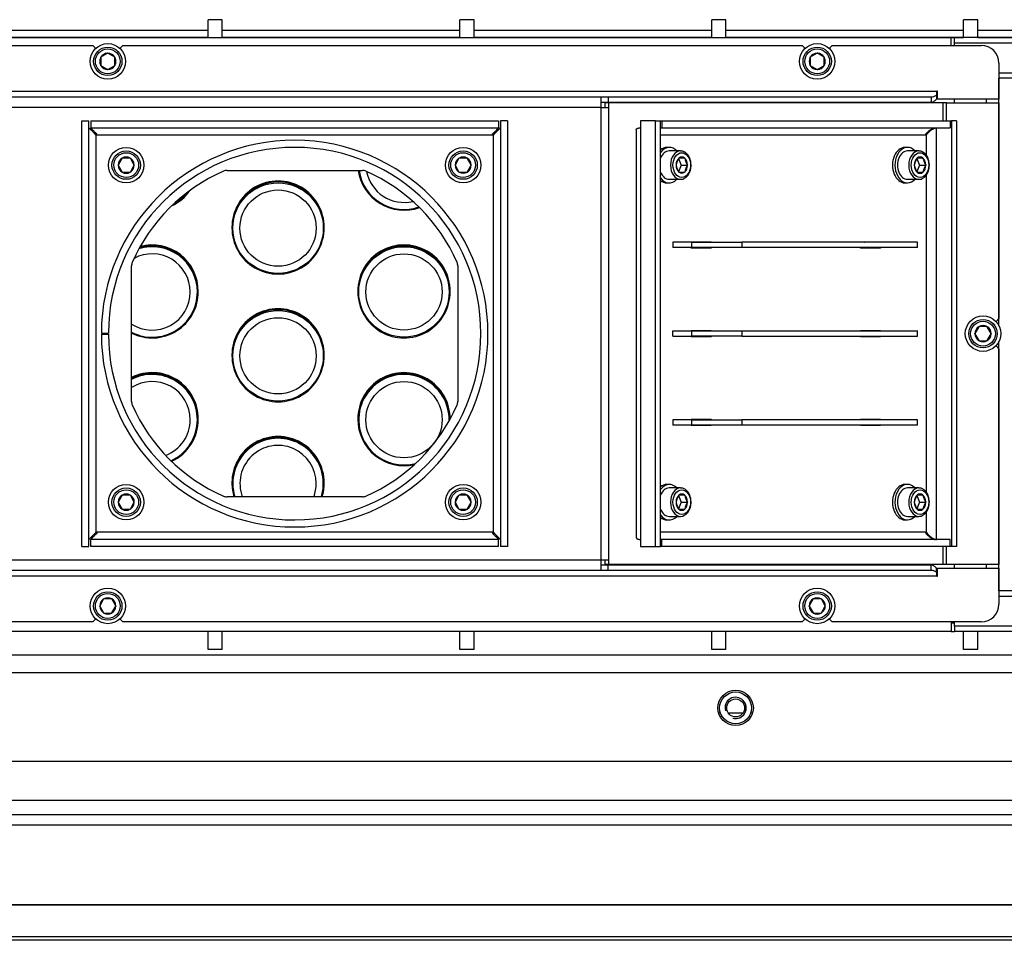
# Model space of a CAD drawing. Units: millimetres. Extents: x 0 to 852, y 0 to 1188.
# Drawn here: x 741 to 797, y 365 to 417 of the extents above; entities that cross this region are included whole.
import ezdxf

# ---------------------------------------------------------------- set-up
doc = ezdxf.new("R2010")
doc.units = ezdxf.units.MM
for name, color, linetype in [('Default', 7, 'Continuous'), ('H01-126-0', 7, 'Continuous'), ('H09-351-1', 7, 'Continuous'), ('H09-352-0', 7, 'Continuous'), ('H18-045-1', 7, 'Continuous'), ('H20-004-0', 7, 'Continuous'), ('H20-005-0', 7, 'Continuous'), ('H20-008-1', 7, 'Continuous'), ('H20-009-0', 7, 'Continuous'), ('H20-010-0', 7, 'Continuous'), ('H20-011-0', 7, 'Continuous'), ('H20-024-1', 7, 'Continuous'), ('H20-027-0', 7, 'Continuous'), ('H20-030-0', 7, 'Continuous'), ('H20-121-1', 7, 'Continuous'), ('H24-111-1', 7, 'Continuous'), ('H24-112-0', 7, 'Continuous'), ('POJEZD', 7, 'Continuous'), ('SCREW_DIN_912_M1', 7, 'Continuous'), ('TES-016', 7, 'Continuous'), ('TOPENISTE', 7, 'Continuous'), ('WASHER_DIN_125_1', 7, 'Continuous')]:
    doc.layers.add(name, color=color, linetype=linetype)

# ---------------------------------------------------------------- blocks, each defined once
blk = doc.blocks.new('SE25')
at = {"layer": 'H01-126-0', "color": 7, "linetype": 'Continuous'}
for centre, radius in [((755.837, 405.324), 2.55), ((755.837, 405.324), 2.15), ((762.937, 401.724), 2.55), ((762.937, 401.724), 2.15), ((755.837, 398.124), 2.55), ((755.837, 398.124), 2.15), ((762.937, 394.524), 2.15)]:
    blk.add_circle(centre, radius, dxfattribs=at)
for centre, radius, start, end in [((762.937, 408.924), 2.55, 187.8857, 289.1558), ((762.937, 408.924), 2.15, 190.9359, 283.3864), ((748.737, 408.924), 2.55, 298.1756, 321.9867), ((748.737, 401.724), 2.55, 0, 106.9181), ((777.137, 405.324), 2.15, 338.0014, 338.8754), ((777.137, 405.324), 2.55, 333.8247, 334.4489), ((777.137, 405.324), 2.55, 341.7195, 342.3101), ((791.337, 405.324), 2.55, 197.6899, 198.2805), ((791.337, 405.324), 2.55, 205.5511, 206.1753), ((791.337, 405.324), 2.15, 201.1246, 201.8406), ((791.337, 405.324), 2.15, 210.7678, 211.5464), ((748.737, 401.724), 2.15, 0, 118.2846), ((748.737, 401.724), 2.15, 237.2328, 0), ((748.737, 401.724), 2.55, 242.8496, 0), ((777.137, 398.124), 2.55, 33.3037, 33.9784), ((777.137, 398.124), 2.55, 24.9373, 25.5583), ((791.337, 398.124), 2.55, 154.4417, 155.0627), ((791.337, 398.124), 2.55, 146.0216, 146.6963), ((791.337, 398.124), 2.15, 149.2232, 149.9955), ((748.737, 394.524), 2.55, 0, 117.1504), ((762.937, 394.524), 2.55, 0, 284.8912), ((748.737, 394.524), 2.15, 0, 122.7672), ((748.737, 394.524), 2.15, 290.7346, 0), ((748.737, 394.524), 2.55, 294.6466, 0), ((762.937, 394.524), 2.55, 358.7107, 0), ((755.837, 390.924), 2.55, 0, 197.1012), ((755.837, 390.924), 2.15, 0, 200.4121), ((755.837, 390.924), 2.15, 339.5879, 0), ((755.837, 390.924), 2.55, 342.8988, 0), ((784.237, 387.324), 2.55, 202.3545, 203.0852), ((784.237, 387.324), 2.15, 206.814, 207.7134), ((784.237, 387.324), 2.15, 332.2866, 333.186), ((784.237, 387.324), 2.55, 336.9148, 337.6455)]:
    blk.add_arc(centre, radius, start, end, dxfattribs=at)
at = {"layer": 'H09-351-1', "color": 7, "linetype": 'Continuous'}
for p, q in [((744.773, 411.374), (745.173, 411.374)), ((744.773, 387.374), (744.773, 411.374)), ((745.173, 387.374), (745.173, 411.374)), ((745.273, 411.374), (745.273, 410.974)), ((745.273, 411.374), (768.273, 411.374)), ((745.273, 410.974), (768.273, 410.974)), ((768.273, 411.374), (768.273, 410.974)), ((768.373, 411.374), (768.373, 387.374)), ((768.773, 411.374), (768.373, 411.374)), ((768.773, 411.374), (768.773, 387.374)), ((745.573, 410.574), (767.973, 410.574)), ((745.573, 388.174), (745.573, 410.574)), ((767.973, 410.574), (767.973, 388.174)), ((752.958, 408.574), (760.589, 408.574)), ((747.573, 395.558), (747.573, 403.19)), ((765.973, 403.19), (765.973, 395.558)), ((760.589, 390.174), (752.958, 390.174)), ((767.973, 388.174), (745.573, 388.174)), ((745.273, 387.374), (745.273, 387.774)), ((768.273, 387.774), (745.273, 387.774)), ((768.273, 387.374), (768.273, 387.774)), ((744.773, 387.374), (745.173, 387.374)), ((768.273, 387.374), (745.273, 387.374)), ((768.773, 387.374), (768.373, 387.374))]:
    blk.add_line(p, q, dxfattribs=at)
for centre, radius, start, end in [((756.773, 399.374), 10, 113.6819, 156.3181), ((752.958, 408.074), 0.5, 90, 113.6819), ((760.589, 408.074), 0.5, 66.3181, 90), ((756.773, 399.374), 10, 23.6819, 66.3181), ((748.073, 403.19), 0.5, 156.3181, 180), ((765.473, 403.19), 0.5, 0, 23.6819), ((748.073, 395.558), 0.5, 180, 203.6819), ((756.773, 399.374), 10, 203.6819, 246.3181), ((756.773, 399.374), 10, 293.6819, 336.3181), ((765.473, 395.558), 0.5, 336.3181, 0), ((752.958, 390.674), 0.5, 246.3181, 270), ((760.589, 390.674), 0.5, 270, 293.6819)]:
    blk.add_arc(centre, radius, start, end, dxfattribs=at)
for points in [[(745.573, 410.574), (745.552, 410.552), (745.53, 410.617), (745.509, 410.638), (745.306, 410.841), (745.173, 410.974), (745.173, 410.974)], [(745.573, 410.574), (745.595, 410.595), (745.63, 410.617), (745.609, 410.638), (745.406, 410.841), (745.273, 410.974), (745.273, 410.974)], [(767.973, 410.574), (767.952, 410.595), (767.916, 410.617), (767.938, 410.638), (768.14, 410.841), (768.273, 410.974), (768.273, 410.974)], [(767.973, 410.574), (767.995, 410.552), (768.016, 410.617), (768.038, 410.638), (768.24, 410.841), (768.373, 410.974), (768.373, 410.974)], [(745.573, 388.174), (745.552, 388.195), (745.53, 388.131), (745.509, 388.11), (745.306, 387.907), (745.173, 387.774), (745.173, 387.774)], [(745.573, 388.174), (745.595, 388.152), (745.63, 388.131), (745.609, 388.109), (745.406, 387.907), (745.273, 387.774), (745.273, 387.774)], [(767.973, 388.174), (767.952, 388.152), (767.916, 388.131), (767.938, 388.109), (768.14, 387.907), (768.273, 387.774), (768.273, 387.774)], [(767.973, 388.174), (767.995, 388.195), (768.016, 388.131), (768.038, 388.11), (768.24, 387.907), (768.373, 387.774), (768.373, 387.774)]]:
    blk.add_rational_spline(points, [1, 0.997823601551, 0.997823601551, 1, 0.841258912542, 0.841258912542, 1], degree=3, knots=[0, 0, 0, 0, 0.5, 0.5, 0.5, 1, 1, 1, 1], dxfattribs=at)
for points in [[(745.573, 410.574), (745.596, 410.597), (745.611, 410.62), (745.616, 410.643)], [(767.973, 410.574), (767.95, 410.597), (767.936, 410.62), (767.93, 410.643)], [(745.573, 388.174), (745.596, 388.151), (745.611, 388.128), (745.616, 388.105)], [(767.973, 388.174), (767.95, 388.151), (767.936, 388.128), (767.93, 388.105)]]:
    blk.add_rational_spline(points, [1, 0.998841403621, 0.998299581055, 0.998374532301], degree=3, dxfattribs=at)
at = {"layer": 'H09-352-0', "color": 7, "linetype": 'Continuous'}
for p, q in [((745.873, 399.4), (746.273, 399.399)), ((745.873, 399.348), (746.273, 399.349))]:
    blk.add_line(p, q, dxfattribs=at)
for radius in [10.9, 10.5]:
    blk.add_arc((756.773, 399.374), radius, 180.1364, 179.8636, dxfattribs=at)
at = {"layer": 'H18-045-1', "color": 7, "linetype": 'Continuous'}
for p, q in [((801.987, 367.173), (730.987, 367.173)), ((730.987, 367.173), (801.987, 367.173)), ((817.566, 365.373), (715.408, 365.373)), ((817.487, 365.173), (715.487, 365.173))]:
    blk.add_line(p, q, dxfattribs=at)
at = {"layer": 'H20-004-0', "color": 7, "linetype": 'Continuous'}
for p, q in [((720.287, 416.074), (751.887, 416.074)), ((752.687, 416.074), (766.087, 416.074)), ((766.887, 416.074), (780.287, 416.074)), ((781.087, 416.074), (794.487, 416.074)), ((795.287, 416.074), (812.687, 416.074)), ((724.587, 381.274), (808.387, 381.274))]:
    blk.add_line(p, q, dxfattribs=at)
for centre, start, end in [((755.837, 405.324), 0.4802, 179.5198), ((748.737, 401.724), 0.4802, 105.7986), ((762.937, 401.724), 0.4802, 179.5198), ((755.837, 398.124), 0.4802, 179.5198), ((777.137, 398.124), 32.5828, 33.239), ((777.137, 398.124), 24.426, 25.0325), ((791.337, 398.124), 154.9675, 155.574), ((791.337, 398.124), 146.761, 147.4172), ((748.737, 394.524), 0.4802, 116.5868), ((762.937, 394.524), 0.4802, 179.5198), ((755.837, 390.924), 0.4802, 179.5198)]:
    blk.add_arc(centre, 2.6, start, end, dxfattribs=at)
at = {"layer": 'H20-005-0', "color": 7, "linetype": 'Continuous'}
for p, q in [((753.237, 405.398), (753.237, 405.354)), ((758.437, 405.354), (758.437, 405.398)), ((751.337, 401.754), (751.337, 401.798)), ((760.337, 401.798), (760.337, 401.754)), ((765.537, 401.754), (765.537, 401.798)), ((753.237, 398.198), (753.237, 398.154)), ((758.437, 398.154), (758.437, 398.198)), ((751.337, 394.554), (751.337, 394.598)), ((760.337, 394.598), (760.337, 394.554)), ((765.537, 394.557), (765.537, 394.598)), ((753.237, 390.998), (753.237, 390.954)), ((758.437, 390.954), (758.437, 390.998)), ((793.787, 383.114), (793.987, 383.114))]:
    blk.add_line(p, q, dxfattribs=at)
for centre, start, end in [((762.937, 408.932), 187.9244, 289.5487), ((762.937, 408.976), 188.8951, 253.5701), ((755.837, 405.376), 359.5198, 180.4802), ((748.737, 408.932), 294.9973, 325.1143), ((748.737, 408.976), 297.3257, 322.5292), ((762.937, 408.976), 286.4299, 288.7857), ((755.837, 405.332), 179.5198, 0.4802), ((755.837, 405.376), 180.5749, 253.5701), ((755.837, 405.376), 286.4299, 359.4251), ((748.737, 401.776), 359.5198, 105.0098), ((762.937, 401.776), 359.5198, 180.4802), ((777.137, 405.376), 333.0828, 333.6989), ((777.137, 405.332), 334.1547, 334.7653), ((777.137, 405.376), 340.8706, 341.4527), ((777.137, 405.332), 341.884, 342.4627), ((791.337, 405.332), 197.5373, 198.116), ((791.337, 405.376), 198.5473, 199.1294), ((791.337, 405.332), 205.2347, 205.8453), ((791.337, 405.376), 206.3011, 206.9172), ((748.737, 401.732), 243.4132, 0.4802), ((748.737, 401.776), 286.4299, 359.5198), ((762.937, 401.732), 179.5198, 0.4802), ((762.937, 401.776), 180.4802, 253.5701), ((762.937, 401.776), 286.4299, 359.5198), ((755.837, 398.176), 359.5198, 180.4802), ((748.737, 401.776), 243.4132, 253.5701), ((777.137, 398.176), 31.2284, 31.8749), ((777.137, 398.176), 23.1694, 23.77), ((791.337, 398.176), 156.23, 156.8306), ((791.337, 398.176), 148.1251, 148.7716), ((755.837, 398.132), 179.5198, 0.4802), ((755.837, 398.176), 180.4802, 253.5701), ((755.837, 398.176), 286.4299, 359.5198), ((748.737, 394.576), 359.5198, 116.5868), ((762.937, 394.576), 359.5198, 180.4802), ((748.737, 394.576), 294.1884, 359.5198), ((748.737, 394.532), 294.9293, 0.4802), ((762.937, 394.532), 179.5198, 283.1533), ((762.937, 394.576), 180.4802, 253.5701), ((755.837, 390.976), 359.5198, 180.4802), ((755.837, 390.932), 179.5198, 196.9605), ((755.837, 390.976), 180.4802, 197.9672), ((755.837, 390.976), 342.0328, 359.5198), ((755.837, 390.932), 343.0395, 0.4802), ((784.237, 387.332), 202.1064, 202.8218), ((784.237, 387.376), 203.1468, 203.8677), ((784.237, 387.376), 336.1323, 336.8532), ((784.237, 387.332), 337.1782, 337.8936)]:
    blk.add_arc(centre, 2.6, start, end, dxfattribs=at)
at = {"layer": 'H20-008-1', "color": 7, "linetype": 'Continuous'}
for p, q in [((736.487, 416.073), (793.787, 416.073)), ((793.787, 416.073), (793.987, 416.073)), ((793.787, 415.624), (793.787, 416.073)), ((805.487, 416.073), (793.987, 416.073)), ((793.987, 415.774), (793.987, 416.073))]:
    blk.add_line(p, q, dxfattribs=at)
at = {"layer": 'H20-009-0', "color": 7, "linetype": 'Continuous'}
for p, q in [((793.787, 383.124), (793.787, 382.574)), ((793.787, 382.574), (738.687, 382.574)), ((793.787, 383.074), (793.987, 383.074)), ((793.787, 382.574), (793.987, 382.574)), ((793.987, 382.874), (793.987, 382.574)), ((805.987, 382.574), (793.987, 382.574))]:
    blk.add_line(p, q, dxfattribs=at)
at = {"layer": 'H20-010-0', "color": 7, "linetype": 'Continuous'}
for p, q in [((793.987, 415.624), (793.987, 415.774)), ((793.987, 415.774), (797.487, 415.774)), ((796.487, 414.074), (797.487, 414.074)), ((796.487, 413.774), (796.487, 413.774)), ((796.487, 399.81), (796.487, 413.774)), ((797.487, 413.774), (796.487, 413.774)), ((796.487, 384.874), (796.487, 398.938)), ((796.487, 384.874), (796.487, 384.874)), ((797.487, 384.874), (796.487, 384.874)), ((796.487, 384.574), (797.487, 384.574)), ((793.987, 382.874), (793.987, 383.124)), ((797.487, 382.874), (793.987, 382.874))]:
    blk.add_line(p, q, dxfattribs=at)
at = {"layer": 'H20-011-0', "color": 7, "linetype": 'Continuous'}
for p, q in [((752.687, 417.074), (751.887, 417.074)), ((751.887, 416.073), (751.887, 417.074)), ((752.687, 416.073), (752.687, 417.074)), ((766.887, 417.074), (766.087, 417.074)), ((766.087, 416.073), (766.087, 417.074)), ((766.887, 416.073), (766.887, 417.074)), ((781.087, 417.074), (780.287, 417.074)), ((780.287, 416.073), (780.287, 417.074)), ((781.087, 416.073), (781.087, 417.074)), ((795.287, 417.074), (794.487, 417.074)), ((794.487, 416.073), (794.487, 417.074)), ((795.287, 416.073), (795.287, 417.074)), ((751.887, 381.574), (751.887, 382.574)), ((752.687, 381.574), (752.687, 382.574)), ((766.087, 381.574), (766.087, 382.574)), ((766.887, 381.574), (766.887, 382.574)), ((780.287, 381.574), (780.287, 382.574)), ((781.087, 381.574), (781.087, 382.574)), ((794.487, 381.574), (794.487, 382.574)), ((795.287, 381.574), (795.287, 382.574)), ((752.687, 381.574), (751.887, 381.574)), ((766.887, 381.574), (766.087, 381.574)), ((781.087, 381.574), (780.287, 381.574)), ((795.287, 381.574), (794.487, 381.574))]:
    blk.add_line(p, q, dxfattribs=at)
at = {"layer": 'H20-024-1', "color": 7, "linetype": 'Continuous'}
blk.add_line((724.587, 380.274), (808.387, 380.274), dxfattribs=at)
blk.add_circle((781.637, 378.274), 1, dxfattribs=at)
at = {"layer": 'H20-027-0', "color": 7, "linetype": 'Continuous'}
for radius in [0.9, 0.505]:
    blk.add_circle((781.637, 378.274), radius, dxfattribs=at)
blk.add_arc((781.637, 378.274), 0.6, 255, 195, dxfattribs=at)
at = {"layer": 'H20-030-0', "color": 7, "linetype": 'Continuous'}
for p, q in [((751.887, 416.474), (718.137, 416.474)), ((766.087, 416.474), (752.687, 416.474)), ((780.287, 416.474), (766.887, 416.474)), ((794.487, 416.474), (781.087, 416.474)), ((814.837, 416.474), (795.287, 416.474)), ((751.887, 416.074), (718.137, 416.074)), ((766.087, 416.074), (752.687, 416.074)), ((780.287, 416.074), (766.887, 416.074)), ((794.487, 416.074), (781.087, 416.074)), ((814.837, 416.074), (795.287, 416.074))]:
    blk.add_line(p, q, dxfattribs=at)
at = {"layer": 'H20-121-1', "color": 7, "linetype": 'Continuous'}
for p, q in [((736.987, 415.624), (745.387, 415.624)), ((745.555, 415.456), (745.387, 415.624)), ((747.087, 415.624), (746.919, 415.456)), ((747.087, 415.624), (785.387, 415.624)), ((785.555, 415.456), (785.387, 415.624)), ((787.087, 415.624), (786.919, 415.456)), ((787.087, 415.624), (795.487, 415.624)), ((796.487, 414.624), (796.487, 412.594)), ((792.967, 413.024), (739.217, 413.024)), ((739.487, 412.724), (774.06, 412.724)), ((774.06, 412.124), (774.06, 412.724)), ((774.06, 412.724), (774.454, 412.724)), ((774.454, 412.724), (774.454, 412.424)), ((774.454, 412.724), (792.654, 412.724)), ((792.654, 412.724), (792.654, 412.424)), ((792.967, 413.024), (792.967, 412.812)), ((792.967, 412.812), (792.967, 412.6)), ((793.027, 412.594), (793.027, 413.024)), ((796.487, 412.594), (793.027, 412.594)), ((774.06, 412.124), (739.487, 412.124)), ((774.06, 412.424), (774.454, 412.424)), ((774.06, 386.624), (774.06, 412.124)), ((774.06, 412.124), (774.484, 412.124)), ((774.484, 412.394), (774.272, 412.394)), ((774.272, 412.124), (774.272, 412.394)), ((774.454, 412.424), (792.654, 412.424)), ((774.484, 412.124), (774.484, 412.394)), ((793.323, 412.394), (774.484, 412.394)), ((774.484, 386.624), (774.484, 412.124)), ((793.323, 412.394), (793.323, 411.374)), ((793.535, 412.394), (793.323, 412.394)), ((793.535, 412.394), (796.487, 412.394)), ((793.535, 411.374), (793.535, 412.394)), ((796.487, 412.394), (796.487, 400.224)), ((796.319, 400.056), (796.487, 400.224)), ((796.487, 398.524), (796.319, 398.692)), ((796.487, 398.524), (796.487, 386.354)), ((793.323, 387.374), (793.323, 386.354)), ((793.535, 386.354), (793.535, 387.374)), ((739.487, 386.624), (774.06, 386.624)), ((774.06, 386.624), (774.484, 386.624)), ((774.06, 386.024), (774.06, 386.624)), ((774.272, 386.354), (774.272, 386.624)), ((774.484, 386.354), (774.484, 386.624)), ((774.06, 386.024), (739.487, 386.024)), ((774.454, 386.324), (774.06, 386.324)), ((774.454, 386.024), (774.06, 386.024)), ((774.484, 386.354), (774.272, 386.354)), ((774.454, 386.024), (774.454, 386.324)), ((792.654, 386.324), (774.454, 386.324)), ((792.654, 386.024), (774.454, 386.024)), ((793.323, 386.354), (774.484, 386.354)), ((792.654, 386.024), (792.654, 386.324)), ((792.967, 385.936), (792.967, 386.148)), ((792.967, 385.936), (792.967, 385.724)), ((793.027, 385.724), (793.027, 386.154)), ((793.027, 386.154), (796.487, 386.154)), ((793.535, 386.354), (793.323, 386.354)), ((796.487, 386.354), (793.535, 386.354)), ((796.487, 386.154), (796.487, 384.124)), ((739.217, 385.724), (792.967, 385.724)), ((745.387, 383.124), (736.987, 383.124)), ((745.387, 383.124), (745.555, 383.292)), ((746.919, 383.292), (747.087, 383.124)), ((785.387, 383.124), (747.087, 383.124)), ((785.387, 383.124), (785.555, 383.292)), ((786.919, 383.292), (787.087, 383.124)), ((795.487, 383.124), (787.087, 383.124))]:
    blk.add_line(p, q, dxfattribs=at)
for centre, radius, start, end in [((795.487, 414.624), 1, 0, 90), ((792.638, 413.385), 0.661, 271.4147, 299.9116), ((792.997, 413.024), 0.03, 0, 180), ((792.638, 385.363), 0.661, 60.0884, 88.5853), ((792.997, 385.724), 0.03, 180, 0), ((795.487, 384.124), 1, 270, 0)]:
    blk.add_arc(centre, radius, start, end, dxfattribs=at)
for points in [[(792.654, 412.424), (792.706, 412.424), (792.758, 412.439), (792.863, 412.5), (792.915, 412.544), (792.967, 412.6)], [(792.967, 386.148), (792.915, 386.204), (792.863, 386.248), (792.758, 386.308), (792.706, 386.324), (792.654, 386.324)]]:
    blk.add_open_spline(points, degree=3, knots=[0, 0, 0, 0, 0.5, 0.5, 1, 1, 1, 1], dxfattribs=at)
at = {"layer": 'H24-111-1', "color": 7, "linetype": 'Continuous'}
for p, q in [((776.032, 410.852), (776.032, 387.896)), ((777.115, 411.374), (776.267, 411.374)), ((776.267, 411.374), (776.267, 410.974)), ((776.267, 410.974), (776.267, 387.774)), ((777.115, 411.374), (777.398, 411.374)), ((777.115, 387.374), (777.115, 411.374)), ((777.398, 387.374), (777.398, 411.374)), ((777.398, 411.374), (777.469, 411.374)), ((777.398, 410.974), (777.469, 410.974)), ((777.469, 411.374), (777.469, 410.974)), ((777.469, 411.374), (793.732, 411.374)), ((777.469, 410.974), (793.732, 410.974)), ((792.955, 387.774), (792.955, 410.974)), ((792.955, 410.974), (792.955, 410.974)), ((793.732, 411.374), (793.732, 410.974)), ((793.732, 411.374), (793.803, 411.374)), ((793.803, 411.374), (793.803, 387.374)), ((794.086, 411.374), (793.803, 411.374)), ((794.086, 411.374), (794.086, 387.374)), ((777.398, 410.574), (792.389, 410.574)), ((792.389, 410.574), (792.389, 409.432)), ((792.389, 408.319), (792.389, 390.432)), ((779.13, 404.524), (779.13, 404.549)), ((779.13, 404.549), (780.262, 404.549)), ((779.13, 404.199), (779.13, 404.224)), ((780.262, 404.199), (779.13, 404.199)), ((779.979, 404.549), (779.979, 404.524)), ((779.979, 404.224), (779.979, 404.199)), ((780.262, 404.549), (780.262, 404.524)), ((780.262, 404.224), (780.262, 404.199)), ((788.677, 404.524), (788.677, 404.549)), ((788.677, 404.549), (789.808, 404.549)), ((788.677, 404.199), (788.677, 404.224)), ((789.808, 404.199), (788.677, 404.199)), ((789.525, 404.549), (789.525, 404.524)), ((789.525, 404.224), (789.525, 404.199)), ((789.808, 404.549), (789.808, 404.524)), ((789.808, 404.224), (789.808, 404.199)), ((779.13, 399.524), (779.13, 399.549)), ((779.13, 399.549), (780.262, 399.549)), ((779.13, 399.199), (779.13, 399.224)), ((780.262, 399.199), (779.13, 399.199)), ((779.979, 399.549), (779.979, 399.524)), ((779.979, 399.224), (779.979, 399.199)), ((780.262, 399.549), (780.262, 399.524)), ((780.262, 399.224), (780.262, 399.199)), ((788.677, 399.524), (788.677, 399.549)), ((788.677, 399.549), (789.808, 399.549)), ((788.677, 399.199), (788.677, 399.224)), ((789.808, 399.199), (788.677, 399.199)), ((789.525, 399.549), (789.525, 399.524)), ((789.525, 399.224), (789.525, 399.199)), ((789.808, 399.549), (789.808, 399.524)), ((789.808, 399.224), (789.808, 399.199)), ((779.13, 394.524), (779.13, 394.549)), ((779.13, 394.549), (780.262, 394.549)), ((779.13, 394.199), (779.13, 394.224)), ((780.262, 394.199), (779.13, 394.199)), ((779.979, 394.549), (779.979, 394.524)), ((779.979, 394.224), (779.979, 394.199)), ((780.262, 394.549), (780.262, 394.524)), ((780.262, 394.224), (780.262, 394.199)), ((788.677, 394.524), (788.677, 394.549)), ((788.677, 394.549), (789.808, 394.549)), ((788.677, 394.199), (788.677, 394.224)), ((789.808, 394.199), (788.677, 394.199)), ((789.525, 394.549), (789.525, 394.524)), ((789.525, 394.224), (789.525, 394.199)), ((789.808, 394.549), (789.808, 394.524)), ((789.808, 394.224), (789.808, 394.199)), ((792.389, 389.319), (792.389, 388.174)), ((792.389, 388.174), (777.398, 388.174)), ((776.267, 387.774), (776.267, 387.374)), ((777.469, 387.774), (777.398, 387.774)), ((793.732, 387.774), (777.469, 387.774)), ((777.469, 387.374), (777.469, 387.774)), ((792.955, 387.774), (792.955, 387.774)), ((793.732, 387.374), (793.732, 387.774)), ((776.267, 387.374), (777.115, 387.374)), ((777.115, 387.374), (777.398, 387.374)), ((777.469, 387.374), (777.398, 387.374)), ((793.732, 387.374), (777.469, 387.374)), ((793.803, 387.374), (793.732, 387.374)), ((794.086, 387.374), (793.803, 387.374))]:
    blk.add_line(p, q, dxfattribs=at)
for points, weights in [([(776.032, 410.856), (776.032, 410.934), (776.118, 410.974), (776.267, 410.974)], [0.882439219655, 0.872548270647, 0.911735197428, 1]), ([(792.526, 410.8), (792.574, 410.82), (792.622, 410.839), (792.671, 410.856)], [0.896486146499, 0.889292410363, 0.884595938052, 0.882396729565]), ([(776.032, 387.892), (776.032, 387.814), (776.118, 387.774), (776.267, 387.774)], [0.882439220043, 0.872548269622, 0.911735196274, 1]), ([(792.526, 387.948), (792.574, 387.927), (792.622, 387.909), (792.671, 387.891)], [0.896486146499, 0.889291249818, 0.88459442278, 0.882395665384])]:
    blk.add_rational_spline(points, weights, degree=3, dxfattribs=at)
for points in [[(792.389, 410.574), (792.374, 410.595), (792.35, 410.617), (792.367, 410.638), (792.534, 410.841), (792.739, 410.974), (792.884, 410.974)], [(792.389, 410.574), (792.404, 410.552), (792.421, 410.617), (792.438, 410.638), (792.605, 410.841), (792.809, 410.974), (792.955, 410.974)], [(792.389, 388.174), (792.374, 388.152), (792.35, 388.131), (792.367, 388.109), (792.534, 387.907), (792.739, 387.774), (792.884, 387.774)], [(792.389, 388.174), (792.404, 388.195), (792.421, 388.131), (792.438, 388.11), (792.605, 387.907), (792.809, 387.774), (792.955, 387.774)]]:
    blk.add_rational_spline(points, [1, 0.997823601551, 0.997823601551, 1, 0.841258912542, 0.841258912542, 1], degree=3, knots=[0, 0, 0, 0, 0.5, 0.5, 0.5, 1, 1, 1, 1], dxfattribs=at)
at = {"layer": 'H24-112-0', "color": 7, "linetype": 'Continuous'}
for p, q in [((778.105, 404.524), (778.105, 404.224)), ((779.166, 404.524), (778.105, 404.524)), ((779.166, 404.224), (778.105, 404.224)), ((779.166, 404.224), (779.166, 404.524)), ((779.166, 404.524), (781.994, 404.524)), ((781.994, 404.224), (779.166, 404.224)), ((791.894, 404.524), (781.994, 404.524)), ((781.994, 404.524), (781.994, 404.224)), ((791.894, 404.224), (781.994, 404.224)), ((791.894, 404.224), (791.894, 404.524)), ((778.105, 399.524), (779.166, 399.524)), ((778.105, 399.224), (778.105, 399.524)), ((778.105, 399.224), (779.166, 399.224)), ((779.166, 399.524), (781.994, 399.524)), ((779.166, 399.224), (779.166, 399.524)), ((781.994, 399.224), (779.166, 399.224)), ((781.994, 399.524), (791.894, 399.524)), ((781.994, 399.524), (781.994, 399.224)), ((781.994, 399.224), (791.894, 399.224)), ((791.894, 399.224), (791.894, 399.524)), ((778.105, 394.524), (778.105, 394.224)), ((779.166, 394.524), (778.105, 394.524)), ((779.166, 394.224), (778.105, 394.224)), ((779.166, 394.224), (779.166, 394.524)), ((779.166, 394.524), (781.994, 394.524)), ((781.994, 394.224), (779.166, 394.224)), ((791.894, 394.524), (781.994, 394.524)), ((781.994, 394.524), (781.994, 394.224)), ((791.894, 394.224), (781.994, 394.224)), ((791.894, 394.224), (791.894, 394.524))]:
    blk.add_line(p, q, dxfattribs=at)
at = {"layer": 'POJEZD', "color": 7, "linetype": 'Continuous'}
for p, q in [((727.987, 375.274), (804.987, 375.274)), ((727.987, 375.274), (804.987, 375.274)), ((727.987, 373.074), (804.987, 373.074)), ((727.987, 372.274), (804.987, 372.274)), ((741.268, 372.274), (766.491, 372.274)), ((766.491, 372.274), (791.714, 372.274)), ((791.714, 372.274), (808.587, 372.274))]:
    blk.add_line(p, q, dxfattribs=at)
blk.add_open_spline([(716.037, 371.674), (729.117, 371.674), (749.67, 371.674), (783.304, 371.674), (803.857, 371.674), (816.937, 371.674)], degree=3, knots=[0, 0, 0, 0, 0.388889, 0.611111, 1, 1, 1, 1], dxfattribs=at)
at = {"layer": 'SCREW_DIN_912_M1', "color": 7, "linetype": 'Continuous'}
for p, q in [((745.837, 414.955), (745.845, 414.959)), ((745.837, 414.946), (745.837, 414.955)), ((745.837, 414.946), (745.837, 414.502)), ((746.229, 415.182), (745.845, 414.959)), ((746.229, 415.182), (746.237, 415.186)), ((746.237, 415.186), (746.245, 415.182)), ((746.629, 414.959), (746.245, 415.182)), ((746.629, 414.959), (746.637, 414.955)), ((746.637, 414.955), (746.637, 414.946)), ((746.637, 414.502), (746.637, 414.946)), ((785.837, 414.955), (785.845, 414.959)), ((785.837, 414.946), (785.837, 414.955)), ((785.837, 414.946), (785.837, 414.502)), ((786.229, 415.182), (785.845, 414.959)), ((786.229, 415.182), (786.237, 415.186)), ((786.237, 415.186), (786.245, 415.182)), ((786.629, 414.959), (786.245, 415.182)), ((786.629, 414.959), (786.637, 414.955)), ((786.637, 414.955), (786.637, 414.946)), ((786.637, 414.502), (786.637, 414.946)), ((745.837, 414.493), (745.837, 414.502)), ((745.845, 414.489), (745.837, 414.493)), ((745.845, 414.489), (746.229, 414.267)), ((746.237, 414.262), (746.229, 414.267)), ((746.245, 414.267), (746.237, 414.262)), ((746.245, 414.267), (746.629, 414.489)), ((746.637, 414.493), (746.629, 414.489)), ((746.637, 414.502), (746.637, 414.493)), ((785.837, 414.493), (785.837, 414.502)), ((785.845, 414.489), (785.837, 414.493)), ((785.845, 414.489), (786.229, 414.267)), ((786.237, 414.262), (786.229, 414.267)), ((786.245, 414.267), (786.237, 414.262)), ((786.245, 414.267), (786.629, 414.489)), ((786.637, 414.493), (786.629, 414.489)), ((786.637, 414.502), (786.637, 414.493)), ((747.038, 409.266), (746.816, 408.882)), ((747.038, 409.266), (747.042, 409.274)), ((747.042, 409.274), (747.051, 409.274)), ((747.495, 409.274), (747.051, 409.274)), ((747.495, 409.274), (747.504, 409.274)), ((747.504, 409.274), (747.509, 409.266)), ((747.731, 408.882), (747.509, 409.266)), ((766.038, 409.266), (765.816, 408.882)), ((766.038, 409.266), (766.042, 409.274)), ((766.042, 409.274), (766.051, 409.274)), ((766.495, 409.274), (766.051, 409.274)), ((766.495, 409.274), (766.504, 409.274)), ((766.504, 409.274), (766.509, 409.266)), ((766.731, 408.882), (766.509, 409.266)), ((778.53, 409.674), (777.893, 409.674)), ((778.422, 409.244), (778.573, 408.874)), ((778.434, 409.266), (778.437, 409.274)), ((778.437, 409.274), (778.443, 409.274)), ((778.757, 409.274), (778.443, 409.274)), ((778.757, 409.274), (778.764, 409.274)), ((778.764, 409.274), (778.767, 409.266)), ((791.965, 409.674), (791.328, 409.674)), ((791.857, 409.244), (792.008, 408.874)), ((791.869, 409.266), (791.872, 409.274)), ((791.872, 409.274), (791.878, 409.274)), ((792.192, 409.274), (791.878, 409.274)), ((792.192, 409.274), (792.199, 409.274)), ((792.199, 409.274), (792.202, 409.266)), ((746.811, 408.874), (746.816, 408.882)), ((746.816, 408.866), (746.811, 408.874)), ((746.816, 408.866), (747.038, 408.482)), ((747.509, 408.482), (747.731, 408.866)), ((747.731, 408.882), (747.735, 408.874)), ((747.735, 408.874), (747.731, 408.866)), ((765.811, 408.874), (765.816, 408.882)), ((765.816, 408.866), (765.811, 408.874)), ((765.816, 408.866), (766.038, 408.482)), ((766.509, 408.482), (766.731, 408.866)), ((766.731, 408.882), (766.735, 408.874)), ((766.735, 408.874), (766.731, 408.866)), ((778.274, 408.874), (778.277, 408.882)), ((778.277, 408.866), (778.274, 408.874)), ((778.573, 408.874), (778.422, 408.503)), ((778.573, 408.874), (778.927, 408.874)), ((778.924, 408.882), (778.927, 408.874)), ((778.927, 408.874), (778.924, 408.866)), ((791.709, 408.874), (791.712, 408.882)), ((791.712, 408.866), (791.709, 408.874)), ((792.008, 408.874), (791.857, 408.503)), ((792.008, 408.874), (792.362, 408.874)), ((792.359, 408.882), (792.362, 408.874)), ((792.362, 408.874), (792.359, 408.866)), ((747.042, 408.474), (747.038, 408.482)), ((747.051, 408.474), (747.042, 408.474)), ((747.051, 408.474), (747.495, 408.474)), ((747.504, 408.474), (747.495, 408.474)), ((747.509, 408.482), (747.504, 408.474)), ((766.042, 408.474), (766.038, 408.482)), ((766.051, 408.474), (766.042, 408.474)), ((766.051, 408.474), (766.495, 408.474)), ((766.504, 408.474), (766.495, 408.474)), ((766.509, 408.482), (766.504, 408.474)), ((777.893, 408.074), (778.53, 408.074)), ((778.437, 408.474), (778.434, 408.482)), ((778.443, 408.474), (778.437, 408.474)), ((778.443, 408.474), (778.757, 408.474)), ((778.764, 408.474), (778.757, 408.474)), ((778.767, 408.482), (778.764, 408.474)), ((791.328, 408.074), (791.965, 408.074)), ((791.872, 408.474), (791.869, 408.482)), ((791.878, 408.474), (791.872, 408.474)), ((791.878, 408.474), (792.192, 408.474)), ((792.199, 408.474), (792.192, 408.474)), ((792.202, 408.482), (792.199, 408.474)), ((795.352, 399.766), (795.13, 399.382)), ((795.352, 399.766), (795.356, 399.774)), ((795.356, 399.774), (795.365, 399.774)), ((795.809, 399.774), (795.365, 399.774)), ((795.809, 399.774), (795.818, 399.774)), ((795.818, 399.774), (795.822, 399.766)), ((796.044, 399.382), (795.822, 399.766)), ((795.125, 399.374), (795.13, 399.382)), ((795.13, 399.366), (795.125, 399.374)), ((795.13, 399.366), (795.352, 398.982)), ((795.822, 398.982), (796.044, 399.366)), ((796.044, 399.382), (796.049, 399.374)), ((796.049, 399.374), (796.044, 399.366)), ((795.356, 398.974), (795.352, 398.982)), ((795.365, 398.974), (795.356, 398.974)), ((795.365, 398.974), (795.809, 398.974)), ((795.818, 398.974), (795.809, 398.974)), ((795.822, 398.982), (795.818, 398.974)), ((778.53, 390.674), (777.893, 390.674)), ((791.965, 390.674), (791.328, 390.674)), ((746.811, 389.874), (746.816, 389.882)), ((746.816, 389.866), (746.811, 389.874)), ((747.038, 390.266), (746.816, 389.882)), ((746.816, 389.866), (747.038, 389.482)), ((747.038, 390.266), (747.042, 390.274)), ((747.042, 390.274), (747.051, 390.274)), ((747.495, 390.274), (747.051, 390.274)), ((747.495, 390.274), (747.504, 390.274)), ((747.504, 390.274), (747.509, 390.266)), ((747.731, 389.882), (747.509, 390.266)), ((747.509, 389.482), (747.731, 389.866)), ((747.731, 389.882), (747.735, 389.874)), ((747.735, 389.874), (747.731, 389.866)), ((765.811, 389.874), (765.816, 389.882)), ((765.816, 389.866), (765.811, 389.874)), ((766.038, 390.266), (765.816, 389.882)), ((765.816, 389.866), (766.038, 389.482)), ((766.038, 390.266), (766.042, 390.274)), ((766.042, 390.274), (766.051, 390.274)), ((766.495, 390.274), (766.051, 390.274)), ((766.495, 390.274), (766.504, 390.274)), ((766.504, 390.274), (766.509, 390.266)), ((766.731, 389.882), (766.509, 390.266)), ((766.509, 389.482), (766.731, 389.866)), ((766.731, 389.882), (766.735, 389.874)), ((766.735, 389.874), (766.731, 389.866)), ((778.274, 389.874), (778.277, 389.882)), ((778.277, 389.866), (778.274, 389.874)), ((778.422, 390.244), (778.573, 389.874)), ((778.573, 389.874), (778.422, 389.503)), ((778.434, 390.266), (778.437, 390.274)), ((778.437, 390.274), (778.443, 390.274)), ((778.757, 390.274), (778.443, 390.274)), ((778.573, 389.874), (778.927, 389.874)), ((778.757, 390.274), (778.764, 390.274)), ((778.764, 390.274), (778.767, 390.266)), ((778.924, 389.882), (778.927, 389.874)), ((778.927, 389.874), (778.924, 389.866)), ((791.709, 389.874), (791.712, 389.882)), ((791.712, 389.866), (791.709, 389.874)), ((791.857, 390.244), (792.008, 389.874)), ((792.008, 389.874), (791.857, 389.503)), ((791.869, 390.266), (791.872, 390.274)), ((791.872, 390.274), (791.878, 390.274)), ((792.192, 390.274), (791.878, 390.274)), ((792.008, 389.874), (792.362, 389.874)), ((792.192, 390.274), (792.199, 390.274)), ((792.199, 390.274), (792.202, 390.266)), ((792.359, 389.882), (792.362, 389.874)), ((792.362, 389.874), (792.359, 389.866)), ((747.042, 389.474), (747.038, 389.482)), ((747.051, 389.474), (747.042, 389.474)), ((747.051, 389.474), (747.495, 389.474)), ((747.504, 389.474), (747.495, 389.474)), ((747.509, 389.482), (747.504, 389.474)), ((766.042, 389.474), (766.038, 389.482)), ((766.051, 389.474), (766.042, 389.474)), ((766.051, 389.474), (766.495, 389.474)), ((766.504, 389.474), (766.495, 389.474)), ((766.509, 389.482), (766.504, 389.474)), ((778.437, 389.474), (778.434, 389.482)), ((778.443, 389.474), (778.437, 389.474)), ((778.443, 389.474), (778.757, 389.474)), ((778.764, 389.474), (778.757, 389.474)), ((778.767, 389.482), (778.764, 389.474)), ((791.872, 389.474), (791.869, 389.482)), ((791.878, 389.474), (791.872, 389.474)), ((791.878, 389.474), (792.192, 389.474)), ((792.199, 389.474), (792.192, 389.474)), ((792.202, 389.482), (792.199, 389.474)), ((777.893, 389.074), (778.53, 389.074)), ((791.328, 389.074), (791.965, 389.074)), ((746.002, 384.416), (745.78, 384.031)), ((746.002, 384.416), (746.006, 384.424)), ((746.006, 384.424), (746.015, 384.424)), ((746.459, 384.424), (746.015, 384.424)), ((746.459, 384.424), (746.468, 384.424)), ((746.468, 384.424), (746.472, 384.416)), ((746.694, 384.031), (746.472, 384.416)), ((786.002, 384.416), (785.78, 384.031)), ((786.002, 384.416), (786.006, 384.424)), ((786.006, 384.424), (786.015, 384.424)), ((786.459, 384.424), (786.015, 384.424)), ((786.459, 384.424), (786.468, 384.424)), ((786.468, 384.424), (786.472, 384.416)), ((786.694, 384.031), (786.472, 384.416)), ((745.775, 384.024), (745.78, 384.031)), ((745.78, 384.016), (745.775, 384.024)), ((745.78, 384.016), (746.002, 383.631)), ((746.472, 383.631), (746.694, 384.016)), ((746.694, 384.031), (746.699, 384.024)), ((746.699, 384.024), (746.694, 384.016)), ((785.775, 384.024), (785.78, 384.031)), ((785.78, 384.016), (785.775, 384.024)), ((785.78, 384.016), (786.002, 383.631)), ((786.472, 383.631), (786.694, 384.016)), ((786.694, 384.031), (786.699, 384.024)), ((786.699, 384.024), (786.694, 384.016)), ((746.006, 383.624), (746.002, 383.631)), ((746.015, 383.624), (746.006, 383.624)), ((746.015, 383.624), (746.459, 383.624)), ((746.468, 383.624), (746.459, 383.624)), ((746.472, 383.631), (746.468, 383.624)), ((786.006, 383.624), (786.002, 383.631)), ((786.015, 383.624), (786.006, 383.624)), ((786.015, 383.624), (786.459, 383.624)), ((786.468, 383.624), (786.459, 383.624)), ((786.472, 383.631), (786.468, 383.624))]:
    blk.add_line(p, q, dxfattribs=at)
for centre, radius in [((746.237, 414.724), 0.8), ((746.237, 414.724), 0.7), ((786.237, 414.724), 0.8), ((786.237, 414.724), 0.7), ((747.273, 408.874), 0.8), ((747.273, 408.874), 0.7), ((766.273, 408.874), 0.8), ((766.273, 408.874), 0.7), ((795.587, 399.374), 0.8), ((795.587, 399.374), 0.7), ((747.273, 389.874), 0.8), ((747.273, 389.874), 0.7), ((766.273, 389.874), 0.8), ((766.273, 389.874), 0.7), ((746.237, 384.024), 0.8), ((786.237, 384.024), 0.8), ((746.237, 384.024), 0.7), ((786.237, 384.024), 0.7)]:
    blk.add_circle(centre, radius, dxfattribs=at)
for centre, radius, start, end in [((746.237, 414.724), 0.458, 150.9642, 209.0358), ((746.237, 414.724), 0.458, 90.9642, 149.0358), ((746.237, 414.724), 0.457, 30.9642, 89.0358), ((746.237, 414.724), 0.458, 330.9642, 29.0358), ((786.237, 414.724), 0.458, 150.9642, 209.0358), ((786.237, 414.724), 0.458, 90.9642, 149.0358), ((786.237, 414.724), 0.457, 30.9642, 89.0358), ((786.237, 414.724), 0.458, 330.9642, 29.0358), ((746.237, 414.724), 0.457, 210.9642, 269.0358), ((746.237, 414.724), 0.457, 270.9642, 329.0358), ((786.237, 414.724), 0.457, 210.9642, 269.0358), ((786.237, 414.724), 0.457, 270.9642, 329.0358), ((747.273, 408.874), 0.457, 120.9642, 179.0358), ((747.273, 408.874), 0.458, 60.9642, 119.0358), ((747.273, 408.874), 0.457, 0.9642, 59.0358), ((766.273, 408.874), 0.457, 120.9642, 179.0358), ((766.273, 408.874), 0.457, 60.9642, 119.0358), ((766.273, 408.874), 0.457, 0.9642, 59.0358), ((779.257, 408.706), 0.996, 145.7545, 169.8302), ((779.747, 409.442), 0.996, 190.1698, 214.2455), ((792.692, 408.706), 0.996, 145.7545, 169.8302), ((793.182, 409.442), 0.996, 190.1698, 214.2455), ((747.273, 408.874), 0.458, 180.9642, 239.0358), ((747.273, 408.874), 0.457, 300.9642, 359.0358), ((766.273, 408.874), 0.457, 180.9642, 239.0358), ((766.273, 408.874), 0.457, 300.9642, 359.0358), ((779.279, 409.051), 1.019, 190.446, 213.9693), ((779.769, 408.297), 1.019, 146.0307, 169.554), ((792.714, 409.051), 1.019, 190.446, 213.9693), ((793.204, 408.297), 1.019, 146.0307, 169.554), ((747.273, 408.874), 0.458, 240.9642, 299.0358), ((766.273, 408.874), 0.457, 240.9642, 299.0358), ((795.587, 399.374), 0.457, 120.9642, 179.0358), ((795.587, 399.374), 0.458, 60.9642, 119.0358), ((795.587, 399.374), 0.457, 0.9642, 59.0358), ((795.587, 399.374), 0.457, 180.9642, 239.0358), ((795.587, 399.374), 0.457, 300.9642, 359.0358), ((795.587, 399.374), 0.458, 240.9642, 299.0358), ((747.273, 389.874), 0.458, 60.9642, 119.0358), ((766.273, 389.874), 0.457, 60.9642, 119.0358), ((747.273, 389.874), 0.457, 120.9642, 179.0358), ((747.273, 389.874), 0.458, 180.9642, 239.0358), ((747.273, 389.874), 0.458, 0.9642, 59.0358), ((747.273, 389.874), 0.457, 300.9642, 359.0358), ((766.273, 389.874), 0.457, 120.9642, 179.0358), ((766.273, 389.874), 0.458, 180.9642, 239.0358), ((766.273, 389.874), 0.458, 0.9642, 59.0358), ((766.273, 389.874), 0.457, 300.9642, 359.0358), ((779.257, 389.706), 0.996, 145.7545, 169.8302), ((779.279, 390.051), 1.019, 190.446, 213.9693), ((779.747, 390.442), 0.996, 190.1698, 214.2455), ((779.769, 389.297), 1.019, 146.0307, 169.554), ((792.692, 389.706), 0.996, 145.7545, 169.8302), ((792.714, 390.051), 1.019, 190.446, 213.9693), ((793.182, 390.442), 0.996, 190.1698, 214.2455), ((793.204, 389.297), 1.019, 146.0307, 169.554), ((747.273, 389.874), 0.458, 240.9642, 299.0358), ((766.273, 389.874), 0.457, 240.9642, 299.0358), ((746.237, 384.024), 0.457, 120.9642, 179.0358), ((746.237, 384.024), 0.458, 60.9642, 119.0358), ((746.237, 384.024), 0.457, 0.9642, 59.0358), ((786.237, 384.024), 0.457, 120.9642, 179.0358), ((786.237, 384.024), 0.458, 60.9642, 119.0358), ((786.237, 384.024), 0.457, 0.9642, 59.0358), ((746.237, 384.024), 0.457, 180.9642, 239.0358), ((746.237, 384.024), 0.457, 300.9642, 359.0358), ((786.237, 384.024), 0.457, 180.9642, 239.0358), ((786.237, 384.024), 0.457, 300.9642, 359.0358), ((746.237, 384.024), 0.458, 240.9642, 299.0358), ((786.237, 384.024), 0.458, 240.9642, 299.0358)]:
    blk.add_arc(centre, radius, start, end, dxfattribs=at)
for centre, major_axis, start_param, end_param in [((777.893, 408.874), (0, 0.8), 0, 1.065436), ((778.53, 408.874), (0, -0.8), 3.146119, 6.283185), ((778.6, 408.874), (0, 0.457), 0.540428, 1.553967), ((778.6, 408.874), (0, -0.458), 2.634823, 3.648362), ((778.6, 408.874), (0, 0.458), 4.729218, 5.742757), ((791.328, 408.874), (0, 0.8), 0, 3.141593), ((791.965, 408.874), (0, 0.8), 0.004526, 3.143254), ((792.035, 408.874), (0, 0.457), 0.540428, 1.553967), ((792.035, 408.874), (0, -0.458), 2.634823, 3.648362), ((792.035, 408.874), (0, 0.457), 4.729218, 5.742757), ((778.6, 408.874), (0, -0.457), 4.729218, 5.742757), ((778.6, 408.874), (0, -0.458), 0.540428, 1.553967), ((792.035, 408.874), (0, -0.458), 4.729218, 5.742757), ((792.035, 408.874), (0, -0.458), 0.540428, 1.553967), ((777.893, 408.874), (0, 0.8), 2.076157, 3.141593), ((778.6, 408.874), (0, 0.457), 2.634823, 3.648362), ((778.53, 408.874), (0, -0.8), 0, 0.001661), ((792.035, 408.874), (0, 0.458), 2.634823, 3.648362), ((777.893, 389.874), (0, 0.8), 0, 1.065436), ((778.53, 389.874), (0, -0.8), 3.146119, 6.283185), ((778.6, 389.874), (0, -0.458), 2.634823, 3.648362), ((791.328, 389.874), (0, 0.8), 0, 3.141593), ((791.965, 389.874), (0, 0.8), 0.004526, 3.143254), ((792.035, 389.874), (0, -0.458), 2.634823, 3.648362), ((778.6, 389.874), (0, 0.457), 0.540428, 1.553967), ((778.6, 389.874), (0, -0.458), 4.729218, 5.742757), ((778.6, 389.874), (0, 0.458), 4.729218, 5.742757), ((778.6, 389.874), (0, -0.458), 0.540428, 1.553967), ((792.035, 389.874), (0, 0.457), 0.540428, 1.553967), ((792.035, 389.874), (0, -0.457), 4.729218, 5.742757), ((792.035, 389.874), (0, 0.457), 4.729218, 5.742757), ((792.035, 389.874), (0, -0.458), 0.540428, 1.553967), ((777.893, 389.874), (0, 0.8), 2.076157, 3.141593), ((778.6, 389.874), (0, 0.458), 2.634823, 3.648362), ((792.035, 389.874), (0, 0.458), 2.634823, 3.648362), ((778.53, 389.874), (0, -0.8), 0, 0.001661)]:
    blk.add_ellipse(centre, major_axis=major_axis, ratio=0.707107, start_param=start_param, end_param=end_param, dxfattribs=at)
for centre, major_axis in [((778.6, 408.874), (0, 0.7)), ((792.035, 408.874), (0, 0.7)), ((778.6, 389.874), (0, 0.7)), ((792.035, 389.874), (0, -0.7))]:
    blk.add_ellipse(centre, major_axis=major_axis, ratio=0.707107, dxfattribs=at)
for points in [[(778.531, 408.075), (778.578, 408.078), (778.661, 408.085), (778.792, 408.147), (778.907, 408.244), (779.003, 408.376), (779.075, 408.535), (779.118, 408.713), (779.13, 408.9), (779.109, 409.087), (779.057, 409.262), (778.975, 409.418), (778.867, 409.544), (778.739, 409.631), (778.619, 409.673), (778.552, 409.67), (778.527, 409.668)], [(791.966, 408.075), (792.013, 408.078), (792.096, 408.085), (792.227, 408.147), (792.342, 408.244), (792.438, 408.376), (792.51, 408.535), (792.553, 408.713), (792.565, 408.9), (792.544, 409.087), (792.492, 409.262), (792.41, 409.418), (792.302, 409.544), (792.174, 409.631), (792.054, 409.673), (791.987, 409.67), (791.962, 409.668)], [(778.531, 389.075), (778.578, 389.078), (778.661, 389.085), (778.792, 389.147), (778.907, 389.244), (779.003, 389.376), (779.075, 389.535), (779.118, 389.713), (779.13, 389.9), (779.109, 390.087), (779.057, 390.262), (778.975, 390.418), (778.867, 390.544), (778.739, 390.631), (778.619, 390.673), (778.552, 390.67), (778.527, 390.668)], [(791.966, 389.075), (792.013, 389.078), (792.096, 389.085), (792.227, 389.147), (792.342, 389.244), (792.438, 389.376), (792.51, 389.535), (792.553, 389.713), (792.565, 389.9), (792.544, 390.087), (792.492, 390.262), (792.41, 390.418), (792.302, 390.544), (792.174, 390.631), (792.054, 390.673), (791.987, 390.67), (791.962, 390.668)]]:
    blk.add_open_spline(points, degree=3, knots=[0, 0, 0, 0, 0.066349, 0.137671, 0.209815, 0.283556, 0.358527, 0.434044, 0.509687, 0.585473, 0.6615, 0.737867, 0.814484, 0.890642, 0.965221, 1, 1, 1, 1], dxfattribs=at)
at = {"layer": 'TES-016', "color": 7, "linetype": 'Continuous'}
for p, q in [((793.987, 412.394), (793.987, 412.594)), ((795.787, 412.394), (795.787, 412.594)), ((793.987, 386.154), (793.987, 386.354)), ((795.787, 386.154), (795.787, 386.354))]:
    blk.add_line(p, q, dxfattribs=at)
at = {"layer": 'TOPENISTE', "color": 7, "linetype": 'Continuous'}
for p, q in [((780.788, 377.974), (780.683, 377.974)), ((780.891, 377.77), (780.773, 377.77)), ((782.044, 377.974), (781.23, 377.974)), ((781.674, 377.77), (781.6, 377.77)), ((782.501, 377.77), (782.383, 377.77)), ((782.591, 377.974), (782.486, 377.974))]:
    blk.add_line(p, q, dxfattribs=at)
at = {"layer": 'WASHER_DIN_125_1', "color": 7, "linetype": 'Continuous'}
for p, q in [((777.893, 409.874), (777.752, 409.874)), ((791.328, 409.874), (791.187, 409.874)), ((777.752, 407.874), (777.893, 407.874)), ((791.187, 407.874), (791.328, 407.874)), ((777.893, 390.874), (777.752, 390.874)), ((791.328, 390.874), (791.187, 390.874)), ((777.752, 388.874), (777.893, 388.874)), ((791.187, 388.874), (791.328, 388.874))]:
    blk.add_line(p, q, dxfattribs=at)
for centre in [(746.237, 414.724), (786.237, 414.724), (747.273, 408.874), (766.273, 408.874), (795.587, 399.374), (747.273, 389.874), (766.273, 389.874), (746.237, 384.024), (786.237, 384.024)]:
    blk.add_circle(centre, 1, dxfattribs=at)
for centre, start_param, end_param in [((777.893, 408.874), 0, 0.775397), ((777.752, 408.874), 0, 0.523599), ((777.893, 408.874), 5.639684, 6.283185), ((791.187, 408.874), 0, 3.141593), ((791.328, 408.874), 0, 3.785094), ((791.328, 408.874), 5.639684, 6.283185), ((777.893, 408.874), 2.366195, 3.785094), ((777.752, 408.874), 2.617994, 3.141593), ((777.893, 389.874), 0, 0.775397), ((777.752, 389.874), 0, 0.523599), ((777.893, 389.874), 5.639684, 6.283185), ((791.187, 389.874), 0, 3.141593), ((791.328, 389.874), 0, 3.785094), ((791.328, 389.874), 5.639684, 6.283185), ((777.893, 389.874), 2.366195, 3.785094), ((777.752, 389.874), 2.617994, 3.141593)]:
    blk.add_ellipse(centre, major_axis=(0, 1), ratio=0.707107, start_param=start_param, end_param=end_param, dxfattribs=at)

msp = doc.modelspace()

# ---------------------------------------------------------------- block references
at = {"layer": 'Default'}
msp.add_blockref('SE25', (0, 0), dxfattribs=at)

doc.saveas('drawing.dxf')
